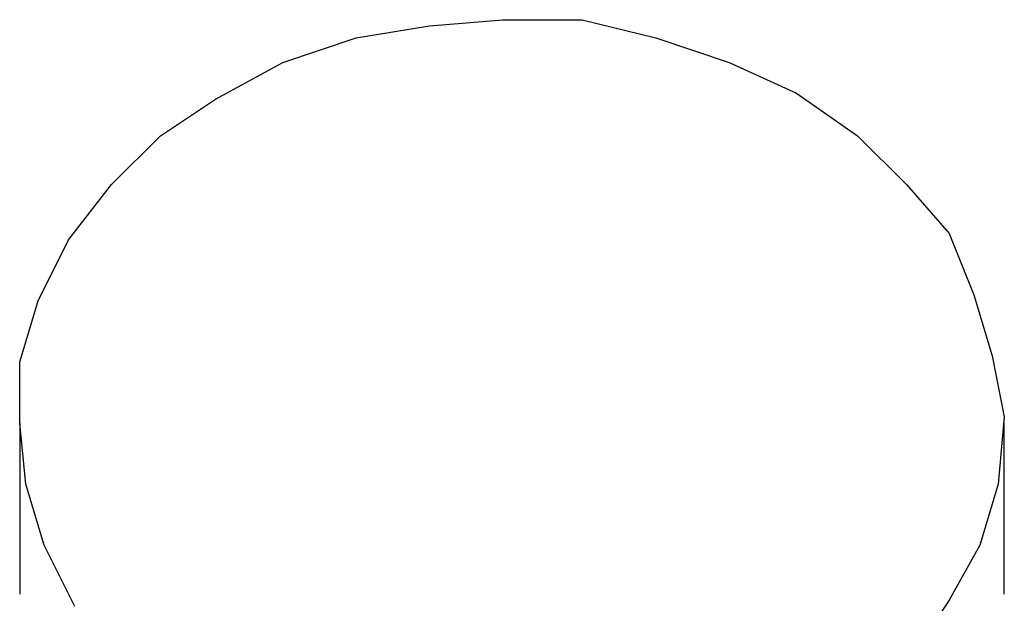
# Model space of a CAD drawing. Units: millimetres. Extents: x 20 to 995, y 27 to 1444.
# Drawn here: x 793 to 822, y 931 to 948 of the extents above; entities that cross this region are included whole.
import ezdxf

# ---------------------------------------------------------------- set-up
doc = ezdxf.new("R2010")
doc.units = ezdxf.units.MM
doc.header["$LTSCALE"] = 50.8
doc.layers.add('MODEL', color=7, linetype='Continuous')

msp = doc.modelspace()

# ---------------------------------------------------------------- linework, layer by layer
at = {"layer": 'MODEL', "lineweight": -3}
for p, q in [((804.763, 947.774), (806.935, 947.955)), ((806.935, 947.955), (809.286, 947.955)), ((809.286, 947.955), (811.46, 947.413)), ((802.592, 947.413), (804.763, 947.774)), ((800.419, 946.689), (802.592, 947.413)), ((811.46, 947.413), (813.63, 946.689)), ((798.428, 945.603), (800.419, 946.689)), ((813.63, 946.689), (815.621, 945.783)), ((796.799, 944.517), (798.428, 945.603)), ((815.621, 945.783), (817.432, 944.517)), ((795.352, 943.07), (796.799, 944.517)), ((817.432, 944.517), (818.88, 943.07)), ((794.084, 941.44), (795.352, 943.07)), ((818.88, 943.07), (820.145, 941.622)), ((820.145, 941.622), (820.869, 939.812)), ((793.18, 939.63), (794.084, 941.44)), ((820.869, 939.812), (821.413, 938.002)), ((792.636, 937.821), (793.18, 939.63)), ((821.413, 938.002), (821.775, 936.193)), ((792.636, 936.011), (792.636, 937.821)), ((792.636, 936.011), (792.636, 930.944)), ((792.819, 934.201), (792.636, 936.011)), ((821.775, 936.193), (821.593, 934.201)), ((821.775, 930.944), (821.775, 936.011)), ((793.362, 932.392), (792.819, 934.201)), ((821.593, 934.201), (821.05, 932.392)), ((794.266, 930.582), (793.362, 932.392)), ((821.05, 932.392), (820.145, 930.763)), ((820.145, 930.763), (819.059, 929.134))]:
    msp.add_line(p, q, dxfattribs=at)

doc.saveas('drawing.dxf')
